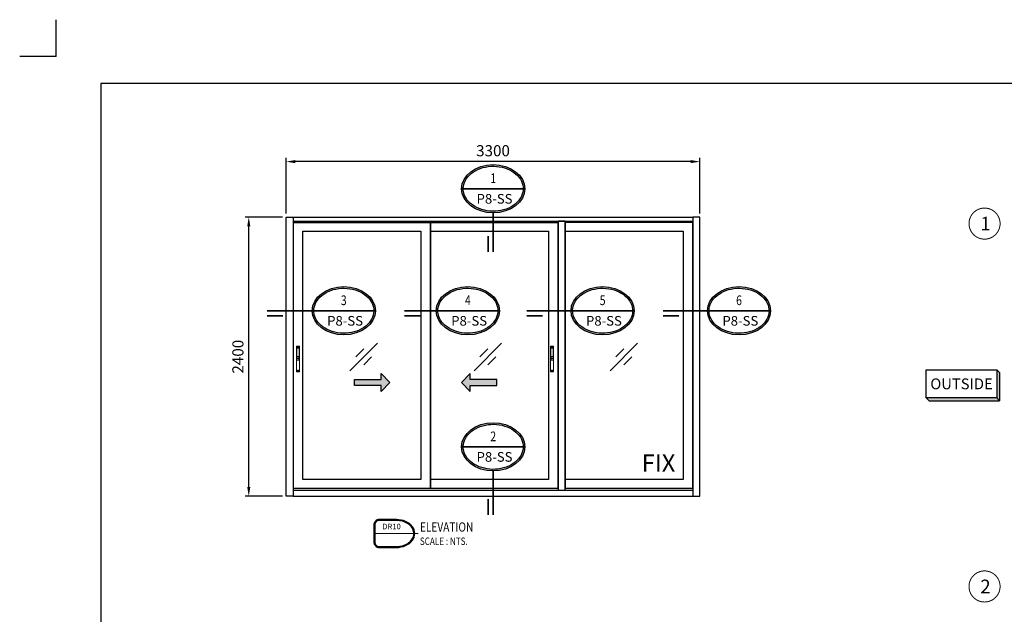
# Model space of a CAD drawing. Units: inches. Extents: x -4887 to -4007, y -7195 to -6562.
# Drawn here: x -4887 to -4358, y -6881 to -6562 of the extents above; entities that cross this region are included whole.
import ezdxf
from ezdxf.enums import TextEntityAlignment as Align

# ---------------------------------------------------------------- set-up
doc = ezdxf.new("R2010")
doc.units = ezdxf.units.IN
doc.header["$MEASUREMENT"] = 0
doc.set_wipeout_variables(frame=1)
doc.layers.get('Defpoints').update_dxf_attribs({"color": 8})
for name, color, linetype in [('0 @ 1', 7, 'Continuous'), ('dim', 7, 'Continuous'), ('REV_A', 7, 'Continuous'), ('S-T140', 4, 'Continuous'), ('TEXT', 7, 'Continuous'), ('Title', 7, 'Continuous'), ('Title Block', 5, 'Continuous')]:
    doc.layers.add(name, color=color, linetype=linetype)
for name, color, linetype, lineweight in [('Glass-Elevation', 150, 'Continuous', 25), ('TOS_M1', 7, 'Continuous', 9), ('TOS_S3', 21, 'Continuous', 20)]:
    doc.layers.add(name, color=color, linetype=linetype, lineweight=lineweight)
doc.styles.add('E100', font='ISOCP.shx')
doc.styles.add('ROMANS', font='romans.shx', dxfattribs={"width": 0.8})
doc.styles.add('SANS', font='sanss___.ttf', dxfattribs={"width": 0.8})
doc.styles.get("Standard").update_dxf_attribs({"font": 'arial_0.ttf'})
doc.styles.add('TB-Stamp-CSFB$0$Arial', font='arial_0.ttf', dxfattribs={"width": 0.8, "height": 2.5})
doc.styles.add('TLS', font='cordiaub.ttf')
doc.styles.add('ไทย-โอปอ', font='angsaub.ttf', dxfattribs={"height": 2})
doc.dimstyles.new('TRT-1', dxfattribs={"dimtxt": 3, "dimasz": 2.5, "dimexe": 1, "dimexo": 1, "dimgap": 1, "dimtad": 1, "dimdec": 1, "dimzin": 12, "dimdsep": 46, "dimtxsty": 'ROMANS', "dimcen": 0, "dimclrd": 8, "dimclre": 8, "dimclrt": 1, "dimazin": 3, "dimtfac": 1, "dimtdec": 1, "dimtmove": 2, "dimatfit": 3, "dimfxl": 1, "dimarcsym": 0})

# ---------------------------------------------------------------- blocks, each defined once
blk = doc.blocks.new('11_GLASS MARK')
at = {"layer": 'TOS_M1'}
for p, q in [((-49.1, -49.1), (49.1, 49.1)), ((-27.9, 0.4), (0.4, 28.7)), ((0.4, -27.9), (28.7, 0.4))]:
    blk.add_line(p, q, dxfattribs=at)
blk = doc.blocks.new('*U21')
at = {"color": 2, "linetype": 'ByBlock', "const_width": 0.5}
for points in [[(-23.9, 0), (-9.33, 0)], [(-23.9, -1.6), (-18.9, -1.6)]]:
    blk.add_lwpolyline(points, dxfattribs=at)
at = {"color": 0, "linetype": 'ByBlock'}
blk.add_wipeout([(0, -7.5), (1.36, -7.43), (3.02, -7.14), (4.66, -6.61), (6.27, -5.78), (7.42, -4.86), (8.54, -3.72), (9.37, -2.27), (9.83, 0), (9.37, 2.27), (8.54, 3.72), (7.42, 4.86), (6.27, 5.78), (4.66, 6.61), (3.02, 7.14), (1.36, 7.43), (0, 7.5), (-1.36, 7.43), (-3.02, 7.14), (-4.66, 6.61), (-6.27, 5.78), (-7.42, 4.86), (-8.54, 3.72), (-9.37, 2.27), (-9.83, 0), (-9.37, -2.27), (-8.54, -3.72), (-7.42, -4.86), (-6.27, -5.78), (-4.66, -6.61), (-3.02, -7.14), (-1.36, -7.43)], dxfattribs=at)
at = {"linetype": 'ByBlock'}
h = blk.add_hatch(color=0, dxfattribs=at)
edge = h.paths.add_edge_path(flags=16)
edge.add_spline(control_points=[(-9.33, 0), (-9.33, -0.59), (-9.23, -1.17), (-8.75, -2.57), (-8.27, -3.35), (-6.93, -4.76), (-6.09, -5.37), (-4.15, -6.33), (-3.05, -6.67), (-0.77, -7.03), (0.41, -7.05), (2.71, -6.75), (3.82, -6.44), (5.81, -5.54), (6.69, -4.95), (8.09, -3.58), (8.62, -2.81), (9.27, -1.18), (9.39, -0.33), (9.23, 1.36), (8.94, 2.19), (7.97, 3.74), (7.29, 4.45), (5.62, 5.65), (4.63, 6.14), (2.48, 6.8), (1.32, 6.98), (-1.02, 7.01), (-2.18, 6.86), (-4.36, 6.25), (-5.37, 5.78), (-7.09, 4.62), (-7.81, 3.93), (-8.84, 2.4), (-9.16, 1.57), (-9.32, 0.49), (-9.33, 0.24), (-9.33, 0)], knot_values=[0, 0, 0, 0, 0.257192, 0.257192, 0.627135, 0.627135, 0.997077, 0.997077, 1.36702, 1.36702, 1.736962, 1.736962, 2.106905, 2.106905, 2.476847, 2.476847, 2.84679, 2.84679, 3.216732, 3.216732, 3.586675, 3.586675, 3.956618, 3.956618, 4.32656, 4.32656, 4.696503, 4.696503, 5.066445, 5.066445, 5.436388, 5.436388, 5.80633, 5.80633, 6.176273, 6.176273, 6.283185, 6.283185, 6.283185, 6.283185], degree=3, periodic=0)
edge = h.paths.add_edge_path()
edge.add_ellipse((0, 0), major_axis=(-9.83, 0), ratio=0.762673, start_angle=0, end_angle=360)
at = {"color": 0, "linetype": 'ByBlock', "const_width": 0.5}
blk.add_lwpolyline([(-9.83, 0), (9.83, 0)], dxfattribs=at)
at = {"color": 0, "linetype": 'ByBlock'}
blk.add_ellipse((0, 0), major_axis=(-9.83, 0), ratio=0.762673, dxfattribs=at)
blk.add_open_spline([(-9.33, 0), (-9.33, -0.59), (-9.23, -1.17), (-8.75, -2.57), (-8.27, -3.35), (-6.93, -4.76), (-6.09, -5.37), (-4.15, -6.33), (-3.05, -6.67), (-0.77, -7.03), (0.41, -7.05), (2.71, -6.75), (3.82, -6.44), (5.81, -5.54), (6.69, -4.95), (8.09, -3.58), (8.62, -2.81), (9.27, -1.18), (9.39, -0.33), (9.23, 1.36), (8.94, 2.19), (7.97, 3.74), (7.29, 4.45), (5.62, 5.65), (4.63, 6.14), (2.48, 6.8), (1.32, 6.98), (-1.02, 7.01), (-2.18, 6.86), (-4.36, 6.25), (-5.37, 5.78), (-7.09, 4.62), (-7.81, 3.93), (-8.84, 2.4), (-9.16, 1.57), (-9.32, 0.49), (-9.33, 0.24), (-9.33, 0)], degree=3, knots=[0, 0, 0, 0, 0.257192, 0.257192, 0.627135, 0.627135, 0.997077, 0.997077, 1.36702, 1.36702, 1.736962, 1.736962, 2.106905, 2.106905, 2.476847, 2.476847, 2.84679, 2.84679, 3.216732, 3.216732, 3.586675, 3.586675, 3.956618, 3.956618, 4.32656, 4.32656, 4.696503, 4.696503, 5.066445, 5.066445, 5.436388, 5.436388, 5.80633, 5.80633, 6.176273, 6.176273, 6.283185, 6.283185, 6.283185, 6.283185], dxfattribs=at)
at = {"color": 2, "linetype": 'ByBlock', "style": 'SANS', "width": 0.8}
for tag, p in [('DET_NO', (0, 2.87)), ('DWG_NO', (0, -3.13))]:
    blk.add_attdef(tag, text='', height=3, dxfattribs=at).set_placement(p, align=Align.MIDDLE)
blk = doc.blocks.new('*U22')
at = {"color": 2, "linetype": 'ByBlock', "const_width": 0.5}
blk.add_lwpolyline([(-1.6, -19.68), (-1.6, -14.68)], dxfattribs=at)
at = {"color": 0, "linetype": 'ByBlock'}
blk.add_wipeout([(0, -7.5), (1.36, -7.43), (3.02, -7.14), (4.66, -6.61), (6.27, -5.78), (7.42, -4.86), (8.54, -3.72), (9.37, -2.27), (9.83, 0), (9.37, 2.27), (8.54, 3.72), (7.42, 4.86), (6.27, 5.78), (4.66, 6.61), (3.02, 7.14), (1.36, 7.43), (0, 7.5), (-1.36, 7.43), (-3.02, 7.14), (-4.66, 6.61), (-6.27, 5.78), (-7.42, 4.86), (-8.54, 3.72), (-9.37, 2.27), (-9.83, 0), (-9.37, -2.27), (-8.54, -3.72), (-7.42, -4.86), (-6.27, -5.78), (-4.66, -6.61), (-3.02, -7.14), (-1.36, -7.43)], dxfattribs=at)
at = {"linetype": 'ByBlock'}
h = blk.add_hatch(color=0, dxfattribs=at)
edge = h.paths.add_edge_path(flags=16)
edge.add_spline(control_points=[(-9.33, 0), (-9.33, -0.59), (-9.23, -1.17), (-8.75, -2.57), (-8.27, -3.35), (-6.93, -4.76), (-6.09, -5.37), (-4.15, -6.33), (-3.05, -6.67), (-0.77, -7.03), (0.41, -7.05), (2.71, -6.75), (3.82, -6.44), (5.81, -5.54), (6.69, -4.95), (8.09, -3.58), (8.62, -2.81), (9.27, -1.18), (9.39, -0.33), (9.23, 1.36), (8.94, 2.19), (7.97, 3.74), (7.29, 4.45), (5.62, 5.65), (4.63, 6.14), (2.48, 6.8), (1.32, 6.98), (-1.02, 7.01), (-2.18, 6.86), (-4.36, 6.25), (-5.37, 5.78), (-7.09, 4.62), (-7.81, 3.93), (-8.84, 2.4), (-9.16, 1.57), (-9.32, 0.49), (-9.33, 0.24), (-9.33, 0)], knot_values=[0, 0, 0, 0, 0.257192, 0.257192, 0.627135, 0.627135, 0.997077, 0.997077, 1.36702, 1.36702, 1.736962, 1.736962, 2.106905, 2.106905, 2.476847, 2.476847, 2.84679, 2.84679, 3.216732, 3.216732, 3.586675, 3.586675, 3.956618, 3.956618, 4.32656, 4.32656, 4.696503, 4.696503, 5.066445, 5.066445, 5.436388, 5.436388, 5.80633, 5.80633, 6.176273, 6.176273, 6.283185, 6.283185, 6.283185, 6.283185], degree=3, periodic=0)
edge = h.paths.add_edge_path()
edge.add_ellipse((0, 0), major_axis=(-9.83, 0), ratio=0.762673, start_angle=0, end_angle=360)
at = {"color": 0, "linetype": 'ByBlock', "const_width": 0.5}
blk.add_lwpolyline([(-9.83, 0), (9.83, 0)], dxfattribs=at)
at = {"color": 2, "linetype": 'ByBlock', "const_width": 0.5}
blk.add_lwpolyline([(0, -19.68), (0, -7.5)], dxfattribs=at)
at = {"color": 0, "linetype": 'ByBlock'}
blk.add_ellipse((0, 0), major_axis=(-9.83, 0), ratio=0.762673, dxfattribs=at)
blk.add_open_spline([(-9.33, 0), (-9.33, -0.59), (-9.23, -1.17), (-8.75, -2.57), (-8.27, -3.35), (-6.93, -4.76), (-6.09, -5.37), (-4.15, -6.33), (-3.05, -6.67), (-0.77, -7.03), (0.41, -7.05), (2.71, -6.75), (3.82, -6.44), (5.81, -5.54), (6.69, -4.95), (8.09, -3.58), (8.62, -2.81), (9.27, -1.18), (9.39, -0.33), (9.23, 1.36), (8.94, 2.19), (7.97, 3.74), (7.29, 4.45), (5.62, 5.65), (4.63, 6.14), (2.48, 6.8), (1.32, 6.98), (-1.02, 7.01), (-2.18, 6.86), (-4.36, 6.25), (-5.37, 5.78), (-7.09, 4.62), (-7.81, 3.93), (-8.84, 2.4), (-9.16, 1.57), (-9.32, 0.49), (-9.33, 0.24), (-9.33, 0)], degree=3, knots=[0, 0, 0, 0, 0.257192, 0.257192, 0.627135, 0.627135, 0.997077, 0.997077, 1.36702, 1.36702, 1.736962, 1.736962, 2.106905, 2.106905, 2.476847, 2.476847, 2.84679, 2.84679, 3.216732, 3.216732, 3.586675, 3.586675, 3.956618, 3.956618, 4.32656, 4.32656, 4.696503, 4.696503, 5.066445, 5.066445, 5.436388, 5.436388, 5.80633, 5.80633, 6.176273, 6.176273, 6.283185, 6.283185, 6.283185, 6.283185], dxfattribs=at)
at = {"color": 2, "linetype": 'ByBlock', "style": 'SANS', "width": 0.8}
for tag, p in [('DET_NO', (0, 2.87)), ('DWG_NO', (0, -3.13))]:
    blk.add_attdef(tag, text='', height=3, dxfattribs=at).set_placement(p, align=Align.MIDDLE)
blk = doc.blocks.new('*U17')
at = {"color": 2, "linetype": 'ByBlock', "const_width": 0.5}
blk.add_lwpolyline([(-1.6, -21.17), (-1.6, -16.17)], dxfattribs=at)
at = {"color": 0, "linetype": 'ByBlock'}
blk.add_wipeout([(0, -7.5), (1.36, -7.43), (3.02, -7.14), (4.66, -6.61), (6.27, -5.78), (7.42, -4.86), (8.54, -3.72), (9.37, -2.27), (9.83, 0), (9.37, 2.27), (8.54, 3.72), (7.42, 4.86), (6.27, 5.78), (4.66, 6.61), (3.02, 7.14), (1.36, 7.43), (0, 7.5), (-1.36, 7.43), (-3.02, 7.14), (-4.66, 6.61), (-6.27, 5.78), (-7.42, 4.86), (-8.54, 3.72), (-9.37, 2.27), (-9.83, 0), (-9.37, -2.27), (-8.54, -3.72), (-7.42, -4.86), (-6.27, -5.78), (-4.66, -6.61), (-3.02, -7.14), (-1.36, -7.43)], dxfattribs=at)
at = {"linetype": 'ByBlock'}
h = blk.add_hatch(color=0, dxfattribs=at)
edge = h.paths.add_edge_path(flags=16)
edge.add_spline(control_points=[(-9.33, 0), (-9.33, -0.59), (-9.23, -1.17), (-8.75, -2.57), (-8.27, -3.35), (-6.93, -4.76), (-6.09, -5.37), (-4.15, -6.33), (-3.05, -6.67), (-0.77, -7.03), (0.41, -7.05), (2.71, -6.75), (3.82, -6.44), (5.81, -5.54), (6.69, -4.95), (8.09, -3.58), (8.62, -2.81), (9.27, -1.18), (9.39, -0.33), (9.23, 1.36), (8.94, 2.19), (7.97, 3.74), (7.29, 4.45), (5.62, 5.65), (4.63, 6.14), (2.48, 6.8), (1.32, 6.98), (-1.02, 7.01), (-2.18, 6.86), (-4.36, 6.25), (-5.37, 5.78), (-7.09, 4.62), (-7.81, 3.93), (-8.84, 2.4), (-9.16, 1.57), (-9.32, 0.49), (-9.33, 0.24), (-9.33, 0)], knot_values=[0, 0, 0, 0, 0.257192, 0.257192, 0.627135, 0.627135, 0.997077, 0.997077, 1.36702, 1.36702, 1.736962, 1.736962, 2.106905, 2.106905, 2.476847, 2.476847, 2.84679, 2.84679, 3.216732, 3.216732, 3.586675, 3.586675, 3.956618, 3.956618, 4.32656, 4.32656, 4.696503, 4.696503, 5.066445, 5.066445, 5.436388, 5.436388, 5.80633, 5.80633, 6.176273, 6.176273, 6.283185, 6.283185, 6.283185, 6.283185], degree=3, periodic=0)
edge = h.paths.add_edge_path()
edge.add_ellipse((0, 0), major_axis=(-9.83, 0), ratio=0.762673, start_angle=0, end_angle=360)
at = {"color": 0, "linetype": 'ByBlock', "const_width": 0.5}
blk.add_lwpolyline([(-9.83, 0), (9.83, 0)], dxfattribs=at)
at = {"color": 2, "linetype": 'ByBlock', "const_width": 0.5}
blk.add_lwpolyline([(0, -21.17), (0, -7.5)], dxfattribs=at)
at = {"color": 0, "linetype": 'ByBlock'}
blk.add_ellipse((0, 0), major_axis=(-9.83, 0), ratio=0.762673, dxfattribs=at)
blk.add_open_spline([(-9.33, 0), (-9.33, -0.59), (-9.23, -1.17), (-8.75, -2.57), (-8.27, -3.35), (-6.93, -4.76), (-6.09, -5.37), (-4.15, -6.33), (-3.05, -6.67), (-0.77, -7.03), (0.41, -7.05), (2.71, -6.75), (3.82, -6.44), (5.81, -5.54), (6.69, -4.95), (8.09, -3.58), (8.62, -2.81), (9.27, -1.18), (9.39, -0.33), (9.23, 1.36), (8.94, 2.19), (7.97, 3.74), (7.29, 4.45), (5.62, 5.65), (4.63, 6.14), (2.48, 6.8), (1.32, 6.98), (-1.02, 7.01), (-2.18, 6.86), (-4.36, 6.25), (-5.37, 5.78), (-7.09, 4.62), (-7.81, 3.93), (-8.84, 2.4), (-9.16, 1.57), (-9.32, 0.49), (-9.33, 0.24), (-9.33, 0)], degree=3, knots=[0, 0, 0, 0, 0.257192, 0.257192, 0.627135, 0.627135, 0.997077, 0.997077, 1.36702, 1.36702, 1.736962, 1.736962, 2.106905, 2.106905, 2.476847, 2.476847, 2.84679, 2.84679, 3.216732, 3.216732, 3.586675, 3.586675, 3.956618, 3.956618, 4.32656, 4.32656, 4.696503, 4.696503, 5.066445, 5.066445, 5.436388, 5.436388, 5.80633, 5.80633, 6.176273, 6.176273, 6.283185, 6.283185, 6.283185, 6.283185], dxfattribs=at)
at = {"color": 2, "linetype": 'ByBlock', "style": 'SANS', "width": 0.8}
for tag, p in [('DET_NO', (0, 2.87)), ('DWG_NO', (0, -3.13))]:
    blk.add_attdef(tag, text='', height=3, dxfattribs=at).set_placement(p, align=Align.MIDDLE)
blk = doc.blocks.new('*U18')
at = {"color": 2, "linetype": 'ByBlock', "const_width": 0.5}
for points in [[(-19.8, 0), (-9.33, 0)], [(-19.8, -1.6), (-14.8, -1.6)]]:
    blk.add_lwpolyline(points, dxfattribs=at)
at = {"color": 0, "linetype": 'ByBlock'}
blk.add_wipeout([(0, -7.5), (1.36, -7.43), (3.02, -7.14), (4.66, -6.61), (6.27, -5.78), (7.42, -4.86), (8.54, -3.72), (9.37, -2.27), (9.83, 0), (9.37, 2.27), (8.54, 3.72), (7.42, 4.86), (6.27, 5.78), (4.66, 6.61), (3.02, 7.14), (1.36, 7.43), (0, 7.5), (-1.36, 7.43), (-3.02, 7.14), (-4.66, 6.61), (-6.27, 5.78), (-7.42, 4.86), (-8.54, 3.72), (-9.37, 2.27), (-9.83, 0), (-9.37, -2.27), (-8.54, -3.72), (-7.42, -4.86), (-6.27, -5.78), (-4.66, -6.61), (-3.02, -7.14), (-1.36, -7.43)], dxfattribs=at)
at = {"linetype": 'ByBlock'}
h = blk.add_hatch(color=0, dxfattribs=at)
edge = h.paths.add_edge_path(flags=16)
edge.add_spline(control_points=[(-9.33, 0), (-9.33, -0.59), (-9.23, -1.17), (-8.75, -2.57), (-8.27, -3.35), (-6.93, -4.76), (-6.09, -5.37), (-4.15, -6.33), (-3.05, -6.67), (-0.77, -7.03), (0.41, -7.05), (2.71, -6.75), (3.82, -6.44), (5.81, -5.54), (6.69, -4.95), (8.09, -3.58), (8.62, -2.81), (9.27, -1.18), (9.39, -0.33), (9.23, 1.36), (8.94, 2.19), (7.97, 3.74), (7.29, 4.45), (5.62, 5.65), (4.63, 6.14), (2.48, 6.8), (1.32, 6.98), (-1.02, 7.01), (-2.18, 6.86), (-4.36, 6.25), (-5.37, 5.78), (-7.09, 4.62), (-7.81, 3.93), (-8.84, 2.4), (-9.16, 1.57), (-9.32, 0.49), (-9.33, 0.24), (-9.33, 0)], knot_values=[0, 0, 0, 0, 0.257192, 0.257192, 0.627135, 0.627135, 0.997077, 0.997077, 1.36702, 1.36702, 1.736962, 1.736962, 2.106905, 2.106905, 2.476847, 2.476847, 2.84679, 2.84679, 3.216732, 3.216732, 3.586675, 3.586675, 3.956618, 3.956618, 4.32656, 4.32656, 4.696503, 4.696503, 5.066445, 5.066445, 5.436388, 5.436388, 5.80633, 5.80633, 6.176273, 6.176273, 6.283185, 6.283185, 6.283185, 6.283185], degree=3, periodic=0)
edge = h.paths.add_edge_path()
edge.add_ellipse((0, 0), major_axis=(-9.83, 0), ratio=0.762673, start_angle=0, end_angle=360)
at = {"color": 0, "linetype": 'ByBlock', "const_width": 0.5}
blk.add_lwpolyline([(-9.83, 0), (9.83, 0)], dxfattribs=at)
at = {"color": 0, "linetype": 'ByBlock'}
blk.add_ellipse((0, 0), major_axis=(-9.83, 0), ratio=0.762673, dxfattribs=at)
blk.add_open_spline([(-9.33, 0), (-9.33, -0.59), (-9.23, -1.17), (-8.75, -2.57), (-8.27, -3.35), (-6.93, -4.76), (-6.09, -5.37), (-4.15, -6.33), (-3.05, -6.67), (-0.77, -7.03), (0.41, -7.05), (2.71, -6.75), (3.82, -6.44), (5.81, -5.54), (6.69, -4.95), (8.09, -3.58), (8.62, -2.81), (9.27, -1.18), (9.39, -0.33), (9.23, 1.36), (8.94, 2.19), (7.97, 3.74), (7.29, 4.45), (5.62, 5.65), (4.63, 6.14), (2.48, 6.8), (1.32, 6.98), (-1.02, 7.01), (-2.18, 6.86), (-4.36, 6.25), (-5.37, 5.78), (-7.09, 4.62), (-7.81, 3.93), (-8.84, 2.4), (-9.16, 1.57), (-9.32, 0.49), (-9.33, 0.24), (-9.33, 0)], degree=3, knots=[0, 0, 0, 0, 0.257192, 0.257192, 0.627135, 0.627135, 0.997077, 0.997077, 1.36702, 1.36702, 1.736962, 1.736962, 2.106905, 2.106905, 2.476847, 2.476847, 2.84679, 2.84679, 3.216732, 3.216732, 3.586675, 3.586675, 3.956618, 3.956618, 4.32656, 4.32656, 4.696503, 4.696503, 5.066445, 5.066445, 5.436388, 5.436388, 5.80633, 5.80633, 6.176273, 6.176273, 6.283185, 6.283185, 6.283185, 6.283185], dxfattribs=at)
at = {"color": 2, "linetype": 'ByBlock', "style": 'SANS', "width": 0.8}
for tag, p in [('DET_NO', (0, 2.87)), ('DWG_NO', (0, -3.13))]:
    blk.add_attdef(tag, text='', height=3, dxfattribs=at).set_placement(p, align=Align.MIDDLE)
blk = doc.blocks.new('*U19')
at = {"color": 2, "linetype": 'ByBlock', "const_width": 0.5}
for points in [[(-23.63, 0), (-9.33, 0)], [(-23.63, -1.6), (-18.63, -1.6)]]:
    blk.add_lwpolyline(points, dxfattribs=at)
at = {"color": 0, "linetype": 'ByBlock'}
blk.add_wipeout([(0, -7.5), (1.36, -7.43), (3.02, -7.14), (4.66, -6.61), (6.27, -5.78), (7.42, -4.86), (8.54, -3.72), (9.37, -2.27), (9.83, 0), (9.37, 2.27), (8.54, 3.72), (7.42, 4.86), (6.27, 5.78), (4.66, 6.61), (3.02, 7.14), (1.36, 7.43), (0, 7.5), (-1.36, 7.43), (-3.02, 7.14), (-4.66, 6.61), (-6.27, 5.78), (-7.42, 4.86), (-8.54, 3.72), (-9.37, 2.27), (-9.83, 0), (-9.37, -2.27), (-8.54, -3.72), (-7.42, -4.86), (-6.27, -5.78), (-4.66, -6.61), (-3.02, -7.14), (-1.36, -7.43)], dxfattribs=at)
at = {"linetype": 'ByBlock'}
h = blk.add_hatch(color=0, dxfattribs=at)
edge = h.paths.add_edge_path(flags=16)
edge.add_spline(control_points=[(-9.33, 0), (-9.33, -0.59), (-9.23, -1.17), (-8.75, -2.57), (-8.27, -3.35), (-6.93, -4.76), (-6.09, -5.37), (-4.15, -6.33), (-3.05, -6.67), (-0.77, -7.03), (0.41, -7.05), (2.71, -6.75), (3.82, -6.44), (5.81, -5.54), (6.69, -4.95), (8.09, -3.58), (8.62, -2.81), (9.27, -1.18), (9.39, -0.33), (9.23, 1.36), (8.94, 2.19), (7.97, 3.74), (7.29, 4.45), (5.62, 5.65), (4.63, 6.14), (2.48, 6.8), (1.32, 6.98), (-1.02, 7.01), (-2.18, 6.86), (-4.36, 6.25), (-5.37, 5.78), (-7.09, 4.62), (-7.81, 3.93), (-8.84, 2.4), (-9.16, 1.57), (-9.32, 0.49), (-9.33, 0.24), (-9.33, 0)], knot_values=[0, 0, 0, 0, 0.257192, 0.257192, 0.627135, 0.627135, 0.997077, 0.997077, 1.36702, 1.36702, 1.736962, 1.736962, 2.106905, 2.106905, 2.476847, 2.476847, 2.84679, 2.84679, 3.216732, 3.216732, 3.586675, 3.586675, 3.956618, 3.956618, 4.32656, 4.32656, 4.696503, 4.696503, 5.066445, 5.066445, 5.436388, 5.436388, 5.80633, 5.80633, 6.176273, 6.176273, 6.283185, 6.283185, 6.283185, 6.283185], degree=3, periodic=0)
edge = h.paths.add_edge_path()
edge.add_ellipse((0, 0), major_axis=(-9.83, 0), ratio=0.762673, start_angle=0, end_angle=360)
at = {"color": 0, "linetype": 'ByBlock', "const_width": 0.5}
blk.add_lwpolyline([(-9.83, 0), (9.83, 0)], dxfattribs=at)
at = {"color": 0, "linetype": 'ByBlock'}
blk.add_ellipse((0, 0), major_axis=(-9.83, 0), ratio=0.762673, dxfattribs=at)
blk.add_open_spline([(-9.33, 0), (-9.33, -0.59), (-9.23, -1.17), (-8.75, -2.57), (-8.27, -3.35), (-6.93, -4.76), (-6.09, -5.37), (-4.15, -6.33), (-3.05, -6.67), (-0.77, -7.03), (0.41, -7.05), (2.71, -6.75), (3.82, -6.44), (5.81, -5.54), (6.69, -4.95), (8.09, -3.58), (8.62, -2.81), (9.27, -1.18), (9.39, -0.33), (9.23, 1.36), (8.94, 2.19), (7.97, 3.74), (7.29, 4.45), (5.62, 5.65), (4.63, 6.14), (2.48, 6.8), (1.32, 6.98), (-1.02, 7.01), (-2.18, 6.86), (-4.36, 6.25), (-5.37, 5.78), (-7.09, 4.62), (-7.81, 3.93), (-8.84, 2.4), (-9.16, 1.57), (-9.32, 0.49), (-9.33, 0.24), (-9.33, 0)], degree=3, knots=[0, 0, 0, 0, 0.257192, 0.257192, 0.627135, 0.627135, 0.997077, 0.997077, 1.36702, 1.36702, 1.736962, 1.736962, 2.106905, 2.106905, 2.476847, 2.476847, 2.84679, 2.84679, 3.216732, 3.216732, 3.586675, 3.586675, 3.956618, 3.956618, 4.32656, 4.32656, 4.696503, 4.696503, 5.066445, 5.066445, 5.436388, 5.436388, 5.80633, 5.80633, 6.176273, 6.176273, 6.283185, 6.283185, 6.283185, 6.283185], dxfattribs=at)
at = {"color": 2, "linetype": 'ByBlock', "style": 'SANS', "width": 0.8}
for tag, p in [('DET_NO', (0, 2.87)), ('DWG_NO', (0, -3.13))]:
    blk.add_attdef(tag, text='', height=3, dxfattribs=at).set_placement(p, align=Align.MIDDLE)
blk = doc.blocks.new('0305')
at = {"color": 0, "linetype": 'ByBlock'}
for p, q in [((-2.5, -0.5), (-2.5, 0.5)), ((-0.5, 2.5), (0.5, 2.5)), ((2.5, 0.5), (2.5, -0.5)), ((0.5, -2.5), (-0.5, -2.5))]:
    blk.add_line(p, q, dxfattribs=at)
blk.add_circle((0, 0), 5, dxfattribs=at)
for centre, start, end in [((-2.5, 2.5), 270, 0), ((2.5, 2.5), 180, 270), ((-2.5, -2.5), 0, 90), ((2.5, -2.5), 90, 180)]:
    blk.add_arc(centre, 1.98, start, end, dxfattribs=at)
blk = doc.blocks.new('A$C2ADF51E0')
at = {"layer": 'TOS_S3', "color": 8}
for p, q in [((-11, 184.5), (-11, 0.5)), ((-10.5, 185), (10.5, 185)), ((-8, 168), (-8, 84)), ((-6, 170), (6, 170)), ((8, 168), (8, 84)), ((11, 184.5), (11, 0.5)), ((-8, 85), (8, 85)), ((-8, 84), (8, 84)), ((-7, 111), (-7, 85)), ((-7, 111), (7, 111)), ((-7, 108), (7, 108)), ((-7, 96.5), (7, 96.5)), ((7, 111), (7, 85)), ((-10.5, 0), (10.5, 0))]:
    blk.add_line(p, q, dxfattribs=at)
for centre, radius, start, end in [((-10.5, 184.5), 0.5, 90, 180), ((-6, 168), 2, 90, 180), ((6, 168), 2, 0, 90), ((10.5, 184.5), 0.5, 0, 90), ((-10.5, 0.5), 0.5, 180, 270), ((10.5, 0.5), 0.5, 270, 0)]:
    blk.add_arc(centre, radius, start, end, dxfattribs=at)
blk.add_blockref('0305', (0, 177), dxfattribs=at)
at = {"layer": 'TOS_S3', "color": 8, "xscale": -1, "rotation": 180}
blk.add_blockref('0305', (0, 8), dxfattribs=at)
blk = doc.blocks.new('*U20')
h = blk.add_hatch(color=0)
h.set_gradient(color1=(0, 0, 255), rotation=180, tint=1)
h.paths.add_polyline_path([(0, 0), (-6.35, -6.35), (-6.35, -2.159), (-25.4, -2.159), (-25.4, 2.159), (-6.35, 2.159), (-6.35, 6.35)])
at = {"color": 0, "linetype": 'Continuous'}
blk.add_lwpolyline([(0, 0), (-6.35, -6.35), (-6.35, -2.159), (-25.4, -2.159), (-25.4, 2.159), (-6.35, 2.159), (-6.35, 6.35)], close=True, dxfattribs=at)
blk = doc.blocks.new('DET-TITLE')
at = {"layer": 'Title', "linetype": 'ByBlock'}
h = blk.add_hatch(color=0, dxfattribs=at)
edge = h.paths.add_edge_path(flags=16)
edge.add_line((8.17, 7), (-1, 7))
edge.add_arc((-1, 4.5), 2.5, 90, 180)
edge.add_line((-3.5, 4.5), (-3.5, -4.5))
edge.add_arc((-1, -4.5), 2.5, 180, 270)
edge.add_line((-1, -7), (8.17, -7))
edge.add_spline(control_points=[(8.17, -7), (8.86, -7), (9.56, -6.94), (11.41, -6.62), (12.52, -6.25), (14.48, -5.23), (15.32, -4.58), (16.61, -3.1), (17.07, -2.28), (17.54, -0.57), (17.56, 0.31), (17.18, 2.02), (16.77, 2.85), (15.55, 4.36), (14.74, 5.04), (12.85, 6.12), (11.75, 6.52), (9.81, 6.92), (8.99, 7), (8.17, 7)], knot_values=[4.712389, 4.712389, 4.712389, 4.712389, 4.934125, 4.934125, 5.314027, 5.314027, 5.693929, 5.693929, 6.07383, 6.07383, 6.453732, 6.453732, 6.833634, 6.833634, 7.213535, 7.213535, 7.593437, 7.593437, 7.853982, 7.853982, 7.853982, 7.853982], degree=3, periodic=0)
edge = h.paths.add_edge_path()
edge.add_line((8.17, 7.5), (-1, 7.5))
edge.add_arc((-1, 4.5), 3, 90, 180)
edge.add_line((-4, 4.5), (-4, -4.5))
edge.add_arc((-1, -4.5), 3, 180, 270)
edge.add_line((-1, -7.5), (8.17, -7.5))
edge.add_ellipse((8.17, 0), major_axis=(9.83, 0), ratio=0.762673, start_angle=270, end_angle=450)
at = {"layer": 'Title', "color": 0, "linetype": 'ByBlock'}
for points in [[(8.17, 7.5), (-1, 7.5, 0.414214), (-4, 4.5), (-4, -4.5, 0.414214), (-1, -7.5), (8.17, -7.5)], [(8.17, 7), (-1, 7, 0.414214), (-3.5, 4.5), (-3.5, -4.5, 0.414214), (-1, -7), (8.17, -7)]]:
    blk.add_lwpolyline(points, format="xyb", dxfattribs=at)
at = {"layer": 'Title', "color": 0, "linetype": 'ByBlock', "const_width": 0.5}
blk.add_lwpolyline([(-4, 0), (20, 0)], dxfattribs=at)
at = {"layer": 'Title', "color": 0, "linetype": 'ByBlock'}
blk.add_ellipse((8.17, 0), major_axis=(9.83, 0), ratio=0.762673, start_param=4.712389, end_param=7.853982, dxfattribs=at)
blk.add_open_spline([(8.17, -7), (8.86, -7), (9.56, -6.94), (11.41, -6.62), (12.52, -6.25), (14.48, -5.23), (15.32, -4.58), (16.61, -3.1), (17.07, -2.28), (17.54, -0.57), (17.56, 0.31), (17.18, 2.02), (16.77, 2.85), (15.55, 4.36), (14.74, 5.04), (12.85, 6.12), (11.75, 6.52), (9.81, 6.92), (8.99, 7), (8.17, 7)], degree=3, knots=[4.712389, 4.712389, 4.712389, 4.712389, 4.934125, 4.934125, 5.314027, 5.314027, 5.693929, 5.693929, 6.07383, 6.07383, 6.453732, 6.453732, 6.833634, 6.833634, 7.213535, 7.213535, 7.593437, 7.593437, 7.853982, 7.853982, 7.853982, 7.853982], dxfattribs=at)
at = {"layer": 'Title', "color": 2, "style": 'ROMANS'}
for p in [(5.5, 3.37), (5.5, -3.27)]:
    blk.add_attdef('DET_NO', text='', height=3, dxfattribs=at).set_placement(p, align=Align.MIDDLE)
at = {"layer": 'Title', "color": 2, "style": 'ROMANS', "width": 0.8}
for tag, p, height in [('TITLE1', (20.75, 1), 5), ('TITLE2', (20.75, -6.15), 4)]:
    blk.add_attdef(tag, p, '', height=height, dxfattribs=at)
blk = doc.blocks.new('90214-TB')
at = {"layer": 'Defpoints', "color": 0}
for q in [(0, 613.69), (-19.69, 594)]:
    blk.add_line((0, 594), q, dxfattribs=at)
at = {"layer": 'Title Block'}
blk.add_lwpolyline([(817, 579.5), (24, 579.5), (24, 14.5), (817, 14.5)], close=True, dxfattribs=at)
at = {"color": 2, "style": 'TB-Stamp-CSFB$0$Arial', "width": 0.8}
for tag, p in [('DRAWING_TITLE_1', (751.45, 73.36)), ('DRAWING_TITLE_2', (751.45, 67.99)), ('DRAWING_TITLE_3', (751.53, 62.59))]:
    blk.add_attdef(tag, p, '', height=4, dxfattribs=at)
at = {"style": 'TB-Stamp-CSFB$0$Arial', "width": 0.8}
for tag, p in [('DATE?', (759.52, 28.19)), ('SCALE?', (782.49, 27.66))]:
    blk.add_attdef(tag, p, '', height=2.46, dxfattribs=at)
blk = doc.blocks.new('*D824')
at = {"layer": 'Defpoints', "color": 0, "ltscale": 0.5, "transparency": 16777216}
for p in [(-4763.82, -6667.9), (-4743.74, -6667.9), (-4743.74, -6817.9)]:
    blk.add_point(p, dxfattribs=at)
at = {"layer": 'dim', "color": 8, "lineweight": -2, "ltscale": 0.5, "transparency": 16777216}
for p, q in [((-4745.74, -6667.9), (-4765.82, -6667.9)), ((-4763.82, -6812.9), (-4763.82, -6672.9)), ((-4745.74, -6817.9), (-4765.82, -6817.9))]:
    blk.add_line(p, q, dxfattribs=at)
at = {"layer": 'dim', "color": 8, "ltscale": 0.5, "transparency": 16777216}
for points in [[(-4764.65, -6672.9), (-4762.99, -6672.9), (-4763.82, -6667.9)], [(-4764.65, -6812.9), (-4762.99, -6812.9), (-4763.82, -6817.9)]]:
    blk.add_solid(points, dxfattribs=at)
at = {"layer": 'dim', "color": 1, "ltscale": 0.5, "transparency": 16777216, "insert": (-4768.88, -6742.9), "char_height": 6, "attachment_point": 5, "rotation": 90}
blk.add_mtext('2400', dxfattribs=at)
blk = doc.blocks.new('*D825')
at = {"layer": 'Defpoints', "color": 0, "ltscale": 0.5, "transparency": 16777216}
for p in [(-4743.74, -6638.11), (-4743.74, -6667.9), (-4521.37, -6667.9)]:
    blk.add_point(p, dxfattribs=at)
at = {"layer": 'dim', "color": 8, "lineweight": -2, "ltscale": 0.5, "transparency": 16777216}
for p, q in [((-4743.74, -6665.9), (-4743.74, -6636.11)), ((-4526.37, -6638.11), (-4738.74, -6638.11)), ((-4521.37, -6665.9), (-4521.37, -6636.11))]:
    blk.add_line(p, q, dxfattribs=at)
at = {"layer": 'dim', "color": 8, "ltscale": 0.5, "transparency": 16777216}
for points in [[(-4738.74, -6637.28), (-4738.74, -6638.95), (-4743.74, -6638.11)], [(-4526.37, -6637.28), (-4526.37, -6638.95), (-4521.37, -6638.11)]]:
    blk.add_solid(points, dxfattribs=at)
at = {"layer": 'dim', "color": 1, "ltscale": 0.5, "transparency": 16777216, "insert": (-4632.56, -6633.05), "char_height": 6, "attachment_point": 5}
blk.add_mtext('3300', dxfattribs=at)
blk = doc.blocks.new('*U15')
at = {"color": 2}
for p, q in [((-8.8, -3.51), (-8.1, -4.21)), ((-8.1, -4.21), (9.5, -4.21))]:
    blk.add_line(p, q, dxfattribs=at)
blk.add_lwpolyline([(8.8, 3.51), (8.8, -3.51), (-8.8, -3.51), (-8.8, 3.51), (8.8, 3.51), (9.5, 2.81), (9.5, -4.21), (8.8, -3.51)], dxfattribs=at)
for points in [[(8.8, 3.51), (9.5, 2.81), (8.8, -3.51), (9.5, -4.21)], [(-8.8, -3.51), (8.8, -3.51), (-8.1, -4.21), (9.5, -4.21)]]:
    blk.add_solid(points, dxfattribs=at)
at = {"color": 4, "style": 'E100'}
blk.add_attdef('HOLD', text='', height=2.7, dxfattribs=at).set_placement((0, 0), align=Align.MIDDLE_CENTER)

msp = doc.modelspace()

# ---------------------------------------------------------------- linework, layer by layer
at = {"color": 3, "ltscale": 0.5}
for p, q in [((-4739.995, -6667.896), (-4525.12, -6667.896)), ((-4739.995, -6670.146), (-4525.12, -6670.146)), ((-4739.995, -6670.77), (-4597.495, -6670.77)), ((-4739.995, -6814.596), (-4525.12, -6814.596)), ((-4739.995, -6817.896), (-4525.12, -6817.896)), ((-4739.995, -6817.896), (-4525.12, -6817.896))]:
    msp.add_line(p, q, dxfattribs=at)
for points in [[(-4739.995, -6817.896), (-4743.745, -6817.896), (-4743.745, -6667.896), (-4739.995, -6667.896)], [(-4593.745, -6670.146), (-4597.495, -6670.146), (-4597.495, -6814.596), (-4593.745, -6814.596)], [(-4521.37, -6667.896), (-4525.12, -6667.896), (-4525.12, -6817.896), (-4521.37, -6817.896)]]:
    msp.add_lwpolyline(points, close=True, dxfattribs=at)
at = {"layer": 'TEXT', "color": 1, "ltscale": 0.5, "const_width": 0.525}
for points in [[(-4376.76, -6671.413, 1), (-4360.056, -6671.413, 1)], [(-4376.76, -6866.326, 1), (-4360.056, -6866.326, 1)]]:
    msp.add_lwpolyline(points, format="xyb", close=True, dxfattribs=at)

# ---------------------------------------------------------------- block references
at = {"color": 2}
ref = msp.add_blockref('*U18', (-4646.09, -6718.222), dxfattribs=dict(at, xscale=1.728000000000001, yscale=1.728000000000001, zscale=1.728000000000001))
ref.add_attrib('DET_NO', '4', dxfattribs={"color": 2, "linetype": 'ByBlock', "height": 5.184, "style": 'SANS', "width": 0.8}).set_placement((-4646.09, -6713.269), align=Align.MIDDLE)
ref.add_attrib('DWG_NO', 'P8-SS', dxfattribs={"color": 2, "linetype": 'ByBlock', "height": 5.184, "style": 'SANS'}).set_placement((-4645.385, -6726.229), align=Align.CENTER)
at = {"ltscale": 0.5, "xscale": 0.15, "yscale": 0.15, "zscale": 0.15}
for p in [(-4702.082, -6743.046), (-4635.407, -6743.046), (-4562.29, -6743.046)]:
    msp.add_blockref('11_GLASS MARK', p, dxfattribs=at)
at = {"layer": '0 @ 1', "yscale": 0.75, "zscale": 0.75}
for p, xscale in [((-4687.957, -6756.769), 0.75), ((-4649.532, -6756.769), -0.75)]:
    msp.add_blockref('*U20', p, dxfattribs=dict(at, xscale=xscale))
at = {"layer": 'S-T140'}
ref = msp.add_blockref('*U15', (-4380.782, -6757.496), dxfattribs=dict(at, xscale=2.153650693386935, yscale=2.153650693386935, zscale=2.153650693386935))
ref.add_attrib('HOLD', 'OUTSIDE', dxfattribs={"layer": '0', "height": 5.8149, "style": 'E100'}).set_placement((-4380.782, -6757.496), align=Align.MIDDLE_CENTER)
at = {"layer": 'TOS_M1', "color": 4, "xscale": -0.0749999999989086, "yscale": 0.07500000000218279, "zscale": 0.07500000000000001}
for p in [(-4737.381, -6751.057), (-4600.844, -6751.057)]:
    msp.add_blockref('A$C2ADF51E0', p, dxfattribs=at)

# ---------------------------------------------------------------- texts
at = {"ltscale": 0.5, "style": 'TLS'}
msp.add_text('FIX', height=9.3699, dxfattribs=at).set_placement((-4552.689, -6804.721))
at = {"layer": 'TEXT', "ltscale": 0.5, "style": 'ไทย-โอปอ'}
for s, p in [('1', (-4367.902, -6671.413)), ('2', (-4367.902, -6866.326))]:
    msp.add_text(s, height=7.355, dxfattribs=at).set_placement(p, align=Align.MIDDLE_CENTER)

# ---------------------------------------------------------------- next in the draw order: block references
at = {"color": 2}
ref = msp.add_blockref('*U22', (-4632.449, -6652.687), dxfattribs=dict(at, xscale=1.728000000000001, yscale=1.728000000000001, zscale=1.728000000000001))
ref.add_attrib('DET_NO', '1', dxfattribs={"color": 2, "linetype": 'ByBlock', "height": 5.184, "style": 'SANS', "width": 0.8}).set_placement((-4632.449, -6647.734), align=Align.MIDDLE)
ref.add_attrib('DWG_NO', 'P8-SS', dxfattribs={"color": 2, "linetype": 'ByBlock', "height": 5.184, "style": 'SANS'}).set_placement((-4631.744, -6660.694), align=Align.CENTER)
ref = msp.add_blockref('*U21', (-4712.757, -6718.222), dxfattribs=dict(at, xscale=1.728000000000001, yscale=1.728000000000001, zscale=1.728000000000001))
ref.add_attrib('DET_NO', '3', dxfattribs={"color": 2, "linetype": 'ByBlock', "height": 5.184, "style": 'SANS', "width": 0.8}).set_placement((-4712.757, -6713.269), align=Align.MIDDLE)
ref.add_attrib('DWG_NO', 'P8-SS', dxfattribs={"color": 2, "linetype": 'ByBlock', "height": 5.184, "style": 'SANS'}).set_placement((-4712.053, -6726.229), align=Align.CENTER)
ref = msp.add_blockref('*U19', (-4573.659, -6718.222), dxfattribs=dict(at, xscale=1.728000000000001, yscale=1.728000000000001, zscale=1.728000000000001))
ref.add_attrib('DET_NO', '5', dxfattribs={"color": 2, "linetype": 'ByBlock', "height": 5.184, "style": 'SANS', "width": 0.8}).set_placement((-4573.659, -6713.269), align=Align.MIDDLE)
ref.add_attrib('DWG_NO', 'P8-SS', dxfattribs={"color": 2, "linetype": 'ByBlock', "height": 5.184, "style": 'SANS'}).set_placement((-4572.954, -6726.229), align=Align.CENTER)
ref = msp.add_blockref('*U17', (-4632.449, -6791.315), dxfattribs=dict(at, xscale=1.728000000000001, yscale=1.728000000000001, zscale=1.728000000000001))
ref.add_attrib('DET_NO', '2', dxfattribs={"color": 2, "linetype": 'ByBlock', "height": 5.184, "style": 'SANS', "width": 0.8}).set_placement((-4632.449, -6786.362), align=Align.MIDDLE)
ref.add_attrib('DWG_NO', 'P8-SS', dxfattribs={"color": 2, "linetype": 'ByBlock', "height": 5.184, "style": 'SANS'}).set_placement((-4631.744, -6799.322), align=Align.CENTER)

# ---------------------------------------------------------------- next in the draw order: linework, layer by layer
for points in [[(-4666.12, -6670.77), (-4739.995, -6670.77), (-4739.995, -6813.546), (-4666.12, -6813.546)], [(-4597.495, -6670.77), (-4666.12, -6670.77), (-4666.12, -6813.546), (-4597.495, -6813.546)], [(-4525.12, -6670.77), (-4593.745, -6670.77), (-4593.745, -6813.546), (-4525.12, -6813.546)]]:
    msp.add_lwpolyline(points, close=True)
at = {"layer": 'Glass-Elevation'}
for points in [[(-4671.37, -6808.896), (-4734.745, -6808.896), (-4734.745, -6675.42), (-4671.37, -6675.42)], [(-4602.745, -6808.896), (-4666.12, -6808.896), (-4666.12, -6675.42), (-4602.745, -6675.42)], [(-4530.37, -6808.896), (-4593.745, -6808.896), (-4593.745, -6675.42), (-4530.37, -6675.42)]]:
    msp.add_lwpolyline(points, close=True, dxfattribs=at)

# ---------------------------------------------------------------- next in the draw order: block references
at = {"lineweight": 0}
ref = msp.add_blockref('DET-TITLE', (-4692.613, -6837.884), dxfattribs=at)
ref.add_attrib('TITLE1', '%%UELEVATION ', (-4671.862, -6836.884), dxfattribs={"layer": 'Title', "color": 2, "height": 5, "style": 'ROMANS', "width": 0.8})
ref.add_attrib('TITLE2', 'SCALE : NTS.', (-4671.862, -6844.037), dxfattribs={"layer": 'Title', "color": 2, "height": 4, "style": 'ROMANS', "width": 0.8})
ref.add_attrib('DET_NO', 'DR10', dxfattribs={"layer": 'Title', "color": 2, "height": 3, "style": 'ROMANS'}).set_placement((-4687.113, -6834.518), align=Align.MIDDLE)
at = {"layer": 'REV_A', "color": 0}
msp.add_blockref('90214-TB', (-4867.245, -7175.573), dxfattribs=at)

# ---------------------------------------------------------------- next in the draw order: dimensions: what is measured, and where the dimension line sits
at = {"layer": 'dim', "ltscale": 0.5}
dim = msp.add_linear_dim(base=(-4743.745, -6638.112), p1=(-4521.37, -6667.896), p2=(-4743.745, -6667.896), text='3300', dimstyle='TRT-1', override={"dimscale": 2, "dimtxsty": 'Standard'}, dxfattribs=at)
dim.commit()
dim.dimension.update_dxf_attribs({"geometry": '*D825', "text_midpoint": (-4632.557, -6633.047)})
dim = msp.add_linear_dim(base=(-4763.821, -6667.896), p1=(-4743.745, -6817.896), p2=(-4743.745, -6667.896), angle=90, text='2400', dimstyle='TRT-1', override={"dimscale": 2, "dimtxsty": 'Standard'}, dxfattribs=at)
dim.commit()
dim.dimension.update_dxf_attribs({"geometry": '*D824', "text_midpoint": (-4768.885, -6742.896)})

# ---------------------------------------------------------------- next in the draw order: block references
at = {"color": 2}
ref = msp.add_blockref('*U19', (-4500.35, -6718.222), dxfattribs=dict(at, xscale=1.728000000000001, yscale=1.728000000000001, zscale=1.728000000000001))
ref.add_attrib('DET_NO', '6', dxfattribs={"color": 2, "linetype": 'ByBlock', "height": 5.184, "style": 'SANS', "width": 0.8}).set_placement((-4500.35, -6713.269), align=Align.MIDDLE)
ref.add_attrib('DWG_NO', 'P8-SS', dxfattribs={"color": 2, "linetype": 'ByBlock', "height": 5.184, "style": 'SANS'}).set_placement((-4499.645, -6726.229), align=Align.CENTER)

doc.saveas('drawing.dxf')
